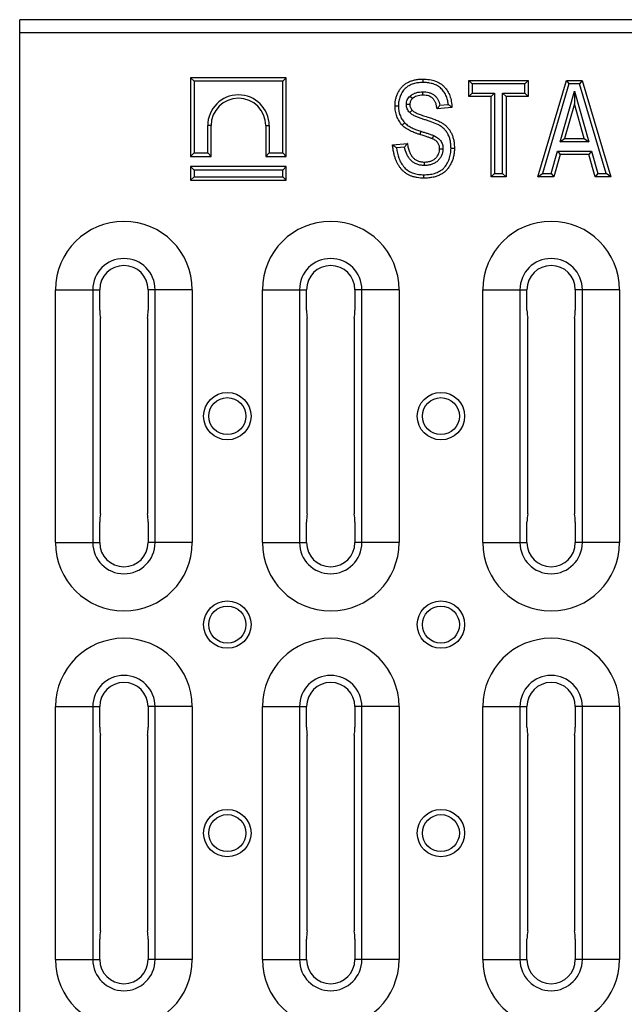
# Model space of a CAD drawing. Units: millimetres. Extents: x 8 to 418, y -29 to 291.
# Drawn here: x 48 to 66, y 223 to 252 of the extents above; entities that cross this region are included whole.
import ezdxf

# ---------------------------------------------------------------- set-up
doc = ezdxf.new("R2010")
doc.units = ezdxf.units.MM

msp = doc.modelspace()

# ---------------------------------------------------------------- linework, layer by layer
at = {"color": 7, "linetype": 'Continuous', "lineweight": 25}
for p, q in [((247.744985, 251.50108), (48.144985, 251.50108)), ((48.144985, 251.12108), (48.144985, 251.50108)), ((247.744985, 251.12108), (48.144985, 251.12108)), ((48.144985, 204.28108), (48.144985, 251.12108)), ((53.144985, 249.80108), (53.144985, 247.50108)), ((53.244985, 249.70108), (53.144985, 249.80108)), ((55.944985, 249.80108), (53.144985, 249.80108)), ((55.844985, 249.70108), (55.944985, 249.80108)), ((55.944985, 247.50108), (55.944985, 249.80108)), ((53.244985, 249.70108), (53.244985, 247.60108)), ((55.844985, 249.70108), (53.244985, 249.70108)), ((55.844985, 247.60108), (55.844985, 249.70108)), ((61.288411, 249.255372), (61.288411, 249.726231)), ((61.388411, 249.626231), (61.288411, 249.726231)), ((61.288411, 249.726231), (63.026965, 249.726231)), ((61.388411, 249.626231), (61.388411, 249.355372)), ((62.926965, 249.626231), (61.388411, 249.626231)), ((62.926965, 249.626231), (63.026965, 249.726231)), ((62.926965, 249.355372), (62.926965, 249.626231)), ((63.026965, 249.726231), (63.026965, 249.255372)), ((63.305858, 246.90108), (64.140047, 249.726231)), ((64.214788, 249.626231), (63.439654, 247.00108)), ((64.140047, 249.726231), (64.214788, 249.626231)), ((64.140047, 249.726231), (64.601851, 249.726231)), ((64.527282, 249.626231), (64.214788, 249.626231)), ((64.601851, 249.726231), (64.527282, 249.626231)), ((65.308727, 247.00108), (64.527282, 249.626231)), ((64.601851, 249.726231), (65.442831, 246.90108)), ((61.388411, 249.355372), (61.288411, 249.255372)), ((61.940369, 249.255372), (61.288411, 249.255372)), ((61.388411, 249.355372), (62.040369, 249.355372)), ((62.040369, 249.355372), (61.940369, 249.255372)), ((61.940369, 246.90108), (61.940369, 249.255372)), ((62.040369, 249.355372), (62.040369, 247.00108)), ((62.275007, 249.355372), (62.926965, 249.355372)), ((62.275007, 247.00108), (62.275007, 249.355372)), ((62.375007, 249.255372), (62.275007, 249.355372)), ((63.026965, 249.255372), (62.375007, 249.255372)), ((62.375007, 249.255372), (62.375007, 246.90108)), ((63.026965, 249.255372), (62.926965, 249.355372)), ((63.956472, 247.923897), (64.373871, 249.405044)), ((64.373871, 249.405044), (64.795403, 247.923897)), ((64.373871, 249.405044), (64.374345, 249.038053)), ((60.792199, 248.929394), (60.35756, 248.893174)), ((60.439654, 249.000361), (60.686088, 249.020898)), ((64.374345, 249.038053), (64.088547, 248.023897)), ((64.662972, 248.023897), (64.374345, 249.038053)), ((53.644985, 247.60108), (53.644985, 248.40108)), ((53.744985, 248.40108), (53.644985, 248.40108)), ((53.744985, 247.50108), (53.744985, 248.40108)), ((55.344985, 248.40108), (55.444985, 248.40108)), ((55.344985, 248.40108), (55.344985, 247.50108)), ((55.444985, 248.40108), (55.444985, 247.60108)), ((59.881749, 248.236963), (59.851614, 248.141611)), ((59.053645, 247.842797), (59.488283, 247.879017)), ((59.405558, 247.771777), (59.165263, 247.751752)), ((63.956472, 247.923897), (64.088547, 248.023897)), ((64.795403, 247.923897), (63.956472, 247.923897)), ((64.088547, 248.023897), (64.662972, 248.023897)), ((64.662972, 248.023897), (64.795403, 247.923897)), ((53.144985, 247.50108), (53.244985, 247.60108)), ((53.144985, 247.50108), (53.744985, 247.50108)), ((53.244985, 247.60108), (53.644985, 247.60108)), ((53.744985, 247.50108), (53.644985, 247.60108)), ((55.444985, 247.60108), (55.344985, 247.50108)), ((55.344985, 247.50108), (55.944985, 247.50108)), ((55.444985, 247.60108), (55.844985, 247.60108)), ((55.844985, 247.60108), (55.944985, 247.50108)), ((63.696435, 247.00108), (63.879798, 247.653038)), ((63.955552, 247.553038), (63.772189, 246.90108)), ((63.879798, 247.653038), (64.872664, 247.653038)), ((63.879798, 247.653038), (63.955552, 247.553038)), ((64.797099, 247.553038), (63.955552, 247.553038)), ((64.872664, 247.653038), (64.797099, 247.553038)), ((64.98216, 246.90108), (64.797099, 247.553038)), ((64.872664, 247.653038), (65.057725, 247.00108)), ((53.144985, 247.20108), (53.144985, 246.80108)), ((53.144985, 247.20108), (53.244985, 247.10108)), ((55.944985, 247.20108), (53.144985, 247.20108)), ((55.844985, 247.10108), (55.944985, 247.20108)), ((55.944985, 246.80108), (55.944985, 247.20108)), ((53.144985, 246.80108), (53.244985, 246.90108)), ((53.244985, 247.10108), (53.244985, 246.90108)), ((55.844985, 247.10108), (53.244985, 247.10108)), ((53.244985, 246.90108), (55.844985, 246.90108)), ((55.844985, 246.90108), (55.844985, 247.10108)), ((55.844985, 246.90108), (55.944985, 246.80108)), ((61.940369, 246.90108), (62.040369, 247.00108)), ((62.375007, 246.90108), (61.940369, 246.90108)), ((62.040369, 247.00108), (62.275007, 247.00108)), ((62.375007, 246.90108), (62.275007, 247.00108)), ((63.305858, 246.90108), (63.439654, 247.00108)), ((63.772189, 246.90108), (63.305858, 246.90108)), ((63.439654, 247.00108), (63.696435, 247.00108)), ((63.696435, 247.00108), (63.772189, 246.90108)), ((65.057725, 247.00108), (64.98216, 246.90108)), ((65.442831, 246.90108), (64.98216, 246.90108)), ((65.057725, 247.00108), (65.308727, 247.00108)), ((65.442831, 246.90108), (65.308727, 247.00108)), ((53.144985, 246.80108), (55.944985, 246.80108)), ((49.194985, 236.20108), (49.194985, 243.60108)), ((49.194985, 243.60108), (50.282733, 243.60108)), ((50.282733, 243.60108), (50.282733, 236.20108)), ((50.282733, 243.60108), (50.487805, 243.60108)), ((50.487805, 243.00108), (50.487805, 243.60108)), ((52.107237, 243.60108), (51.902165, 243.60108)), ((51.902165, 243.60108), (51.902165, 243.00108)), ((53.194985, 243.60108), (52.107237, 243.60108)), ((52.107237, 236.20108), (52.107237, 243.60108)), ((53.194985, 243.60108), (53.194985, 236.20108)), ((55.244985, 236.20108), (55.244985, 243.60108)), ((55.244985, 243.60108), (56.332733, 243.60108)), ((56.332733, 243.60108), (56.332733, 236.20108)), ((56.332733, 243.60108), (56.537805, 243.60108)), ((56.537805, 243.00108), (56.537805, 243.60108)), ((57.952165, 243.60108), (57.952165, 243.00108)), ((58.157237, 243.60108), (57.952165, 243.60108)), ((58.157237, 236.20108), (58.157237, 243.60108)), ((59.244985, 243.60108), (58.157237, 243.60108)), ((59.244985, 243.60108), (59.244985, 236.20108)), ((61.694985, 236.20108), (61.694985, 243.60108)), ((61.694985, 243.60108), (62.782733, 243.60108)), ((62.782733, 243.60108), (62.782733, 236.20108)), ((62.782733, 243.60108), (62.987805, 243.60108)), ((62.987805, 243.00108), (62.987805, 243.60108)), ((64.402165, 243.60108), (64.402165, 243.00108)), ((64.607237, 243.60108), (64.402165, 243.60108)), ((65.694985, 243.60108), (64.607237, 243.60108)), ((64.607237, 236.20108), (64.607237, 243.60108)), ((65.694985, 243.60108), (65.694985, 236.20108)), ((50.50861, 237.037909), (50.50861, 242.764252)), ((51.88136, 242.764252), (51.88136, 237.037909)), ((56.55861, 237.037909), (56.55861, 242.764252)), ((57.93136, 242.764252), (57.93136, 237.037909)), ((63.00861, 237.037909), (63.00861, 242.764252)), ((64.38136, 242.764252), (64.38136, 237.037909)), ((50.487805, 236.20108), (50.487805, 236.80108)), ((51.902165, 236.80108), (51.902165, 236.20108)), ((56.537805, 236.20108), (56.537805, 236.80108)), ((57.952165, 236.80108), (57.952165, 236.20108)), ((62.987805, 236.20108), (62.987805, 236.80108)), ((64.402165, 236.80108), (64.402165, 236.20108)), ((49.194985, 236.20108), (50.282733, 236.20108)), ((50.282733, 236.20108), (50.487805, 236.20108)), ((52.107237, 236.20108), (51.902165, 236.20108)), ((53.194985, 236.20108), (52.107237, 236.20108)), ((55.244985, 236.20108), (56.332733, 236.20108)), ((56.332733, 236.20108), (56.537805, 236.20108)), ((58.157237, 236.20108), (57.952165, 236.20108)), ((59.244985, 236.20108), (58.157237, 236.20108)), ((61.694985, 236.20108), (62.782733, 236.20108)), ((62.782733, 236.20108), (62.987805, 236.20108)), ((64.607237, 236.20108), (64.402165, 236.20108)), ((65.694985, 236.20108), (64.607237, 236.20108)), ((49.194985, 224.00108), (49.194985, 231.40108)), ((49.194985, 231.40108), (50.282733, 231.40108)), ((50.282733, 231.40108), (50.282733, 224.00108)), ((50.282733, 231.40108), (50.487805, 231.40108)), ((50.487805, 230.80108), (50.487805, 231.40108)), ((51.902165, 231.40108), (51.902165, 230.80108)), ((52.107237, 231.40108), (51.902165, 231.40108)), ((52.107237, 224.00108), (52.107237, 231.40108)), ((53.194985, 231.40108), (52.107237, 231.40108)), ((53.194985, 231.40108), (53.194985, 224.00108)), ((55.244985, 224.00108), (55.244985, 231.40108)), ((55.244985, 231.40108), (56.332733, 231.40108)), ((56.332733, 231.40108), (56.332733, 224.00108)), ((56.332733, 231.40108), (56.537805, 231.40108)), ((56.537805, 230.80108), (56.537805, 231.40108)), ((57.952165, 231.40108), (57.952165, 230.80108)), ((58.157237, 231.40108), (57.952165, 231.40108)), ((58.157237, 224.00108), (58.157237, 231.40108)), ((59.244985, 231.40108), (58.157237, 231.40108)), ((59.244985, 231.40108), (59.244985, 224.00108)), ((61.694985, 224.00108), (61.694985, 231.40108)), ((61.694985, 231.40108), (62.782733, 231.40108)), ((62.782733, 231.40108), (62.782733, 224.00108)), ((62.782733, 231.40108), (62.987805, 231.40108)), ((62.987805, 230.80108), (62.987805, 231.40108)), ((64.402165, 231.40108), (64.402165, 230.80108)), ((64.607237, 231.40108), (64.402165, 231.40108)), ((65.694985, 231.40108), (64.607237, 231.40108)), ((64.607237, 224.00108), (64.607237, 231.40108)), ((65.694985, 231.40108), (65.694985, 224.00108)), ((50.50861, 224.837909), (50.50861, 230.564252)), ((51.88136, 230.564252), (51.88136, 224.837909)), ((56.55861, 224.837909), (56.55861, 230.564252)), ((57.93136, 230.564252), (57.93136, 224.837909)), ((63.00861, 224.837909), (63.00861, 230.564252)), ((64.38136, 230.564252), (64.38136, 224.837909)), ((50.487805, 224.00108), (50.487805, 224.60108)), ((51.902165, 224.60108), (51.902165, 224.00108)), ((56.537805, 224.00108), (56.537805, 224.60108)), ((57.952165, 224.60108), (57.952165, 224.00108)), ((62.987805, 224.00108), (62.987805, 224.60108)), ((64.402165, 224.60108), (64.402165, 224.00108)), ((49.194985, 224.00108), (50.282733, 224.00108)), ((50.282733, 224.00108), (50.487805, 224.00108)), ((52.107237, 224.00108), (51.902165, 224.00108)), ((53.194985, 224.00108), (52.107237, 224.00108)), ((55.244985, 224.00108), (56.332733, 224.00108)), ((56.332733, 224.00108), (56.537805, 224.00108)), ((58.157237, 224.00108), (57.952165, 224.00108)), ((59.244985, 224.00108), (58.157237, 224.00108)), ((61.694985, 224.00108), (62.782733, 224.00108)), ((62.782733, 224.00108), (62.987805, 224.00108)), ((64.607237, 224.00108), (64.402165, 224.00108)), ((65.694985, 224.00108), (64.607237, 224.00108))]:
    msp.add_line(p, q, dxfattribs=at)
for centre, radius in [((54.219985, 239.90108), 0.693532), ((60.469985, 239.90108), 0.693532), ((54.219985, 239.90108), 0.541365), ((60.469985, 239.90108), 0.541365), ((54.219985, 233.80108), 0.693532), ((54.219985, 233.80108), 0.541365), ((60.469985, 233.80108), 0.693532), ((60.469985, 233.80108), 0.541365), ((54.219985, 227.70108), 0.693532), ((54.219985, 227.70108), 0.541365), ((60.469985, 227.70108), 0.693532), ((60.469985, 227.70108), 0.541365)]:
    msp.add_circle(centre, radius, dxfattribs=at)
for centre, radius, start, end in [((54.544985, 248.40108), 0.9, 0, 180), ((54.544985, 248.40108), 0.8, 0, 180), ((51.194985, 243.60108), 2, 0, 180), ((57.244985, 243.60108), 2, 0, 180), ((63.694985, 243.60108), 2, 0, 180), ((51.194985, 243.60108), 0.912252, 0, 180), ((51.194985, 243.60108), 0.70718, 0, 180), ((57.244985, 243.60108), 0.912252, 0, 180), ((57.244985, 243.60108), 0.70718, 0, 180), ((63.694985, 243.60108), 0.912252, 0, 180), ((63.694985, 243.60108), 0.70718, 0, 180), ((51.194985, 236.20108), 2, 180, 0), ((51.194985, 236.20108), 0.912252, 180, 0), ((51.194985, 236.20108), 0.70718, 180, 0), ((57.244985, 236.20108), 2, 180, 0), ((57.244985, 236.20108), 0.912252, 180, 360), ((57.244985, 236.20108), 0.70718, 180, 360), ((63.694985, 236.20108), 2, 180, 0), ((63.694985, 236.20108), 0.912252, 180, 0), ((63.694985, 236.20108), 0.70718, 180, 0), ((51.194985, 231.40108), 2, 0, 180), ((57.244985, 231.40108), 2, 0, 180), ((63.694985, 231.40108), 2, 0, 180), ((51.194985, 231.40108), 0.912252, 0, 180), ((57.244985, 231.40108), 0.912252, 0, 180), ((63.694985, 231.40108), 0.912252, 0, 180), ((51.194985, 231.40108), 0.70718, 0, 180), ((57.244985, 231.40108), 0.70718, 0, 180), ((63.694985, 231.40108), 0.70718, 0, 180), ((51.194985, 224.00108), 2, 180, 0), ((51.194985, 224.00108), 0.912252, 180, 0), ((51.194985, 224.00108), 0.70718, 180, 0), ((57.244985, 224.00108), 2, 180, 0), ((57.244985, 224.00108), 0.912252, 180, 0), ((57.244985, 224.00108), 0.70718, 180, 0), ((63.694985, 224.00108), 2, 180, 0), ((63.694985, 224.00108), 0.912252, 180, 0), ((63.694985, 224.00108), 0.70718, 180, 0)]:
    msp.add_arc(centre, radius, start, end, dxfattribs=at)
for centre, start_param, end_param in [((50.594985, 243.00108), 1.570796327, 2.204422742), ((51.794985, 243.00108), 4.078762565, 4.71238898), ((56.644985, 243.00108), 1.570796327, 2.204422742), ((57.844985, 243.00108), 4.078762565, 4.71238898), ((63.094985, 243.00108), 1.570796327, 2.204422742), ((64.294985, 243.00108), 4.078762565, 4.71238898), ((50.594985, 236.80108), 0.937169911, 1.570796327), ((51.794985, 236.80108), 4.71238898, 5.346015396), ((56.644985, 236.80108), 0.937169911, 1.570796327), ((57.844985, 236.80108), 4.71238898, 5.346015396), ((63.094985, 236.80108), 0.937169911, 1.570796327), ((64.294985, 236.80108), 4.71238898, 5.346015396), ((50.594985, 230.80108), 1.570796327, 2.204422742), ((51.794985, 230.80108), 4.078762565, 4.71238898), ((56.644985, 230.80108), 1.570796327, 2.204422742), ((57.844985, 230.80108), 4.078762565, 4.71238898), ((63.094985, 230.80108), 1.570796327, 2.204422742), ((64.294985, 230.80108), 4.078762565, 4.71238898), ((50.594985, 224.60108), 0.937169911, 1.570796327), ((51.794985, 224.60108), 4.71238898, 5.346015396), ((56.644985, 224.60108), 0.937169911, 1.570796327), ((57.844985, 224.60108), 4.71238898, 5.346015396), ((63.094985, 224.60108), 0.937169911, 1.570796327), ((64.294985, 224.60108), 4.71238898, 5.346015396)]:
    msp.add_ellipse(centre, major_axis=(0, 0.4), ratio=0.267949192, start_param=start_param, end_param=end_param, dxfattribs=at)
for points, knots in [([(59.126084, 248.982026), (59.127279, 249.017195), (59.12964, 249.086688), (59.148571, 249.189082), (59.178499, 249.287912), (59.220208, 249.382473), (59.273392, 249.469845), (59.337944, 249.547465), (59.413828, 249.613194), (59.49992, 249.667975), (59.596422, 249.710262), (59.702154, 249.74091), (59.817413, 249.759038), (59.897388, 249.761287), (59.938768, 249.762451)], [0, 0, 0, 0, 0.0829594964, 0.1639211325, 0.2449072505, 0.3262353412, 0.407178611, 0.4855637669, 0.5635114421, 0.6431797018, 0.7255023166, 0.8113091369, 0.902369329, 1, 1, 1, 1]), ([(59.939355, 249.662428), (59.892674, 249.661114), (59.845877, 249.659744), (59.753284, 249.648185), (59.708025, 249.638624), (59.619749, 249.611322), (59.576126, 249.593377), (59.495332, 249.547725), (59.458053, 249.520474), (59.356602, 249.423994), (59.307623, 249.341635), (59.258912, 249.21155), (59.24653, 249.166858), (59.234042, 249.0978), (59.231168, 249.074668), (59.227723, 249.028203), (59.22692, 249.00489), (59.226127, 248.981576)], [0, 0, 0, 0, 0.125, 0.125, 0.25, 0.25, 0.375, 0.375, 0.5, 0.5, 0.75, 0.75, 0.875, 0.875, 0.9375, 0.9375, 1, 1, 1, 1]), ([(59.938768, 249.762451), (59.938768, 249.762451), (59.938832, 249.751613), (59.939048, 249.714726), (59.939202, 249.688475), (59.939355, 249.662428)], [0, 0, 0, 0, 0.5, 0.5, 1, 1, 1, 1]), ([(59.938768, 249.762451), (59.972568, 249.761897), (60.038277, 249.760821), (60.133639, 249.74968), (60.222788, 249.732616), (60.305388, 249.70778), (60.381216, 249.675292), (60.450713, 249.636069), (60.514229, 249.590209), (60.570157, 249.536443), (60.620149, 249.477397), (60.663961, 249.413089), (60.701145, 249.343907), (60.732559, 249.270286), (60.757646, 249.191887), (60.77512, 249.10838), (60.788236, 249.020515), (60.790859, 248.960192), (60.792199, 248.929394)], [0, 0, 0, 0, 0.0750760496, 0.1459478783, 0.2130303923, 0.2765488494, 0.3372046219, 0.395957691, 0.4535584939, 0.5107843823, 0.567891932, 0.6252113957, 0.6833556861, 0.7421401495, 0.8028567269, 0.8659198686, 0.9315445694, 1, 1, 1, 1]), ([(60.686088, 249.020898), (60.683593, 249.043822), (60.680138, 249.066525), (60.672113, 249.111675), (60.667571, 249.134127), (60.650964, 249.200799), (60.635428, 249.24467), (60.597376, 249.327947), (60.574916, 249.367474), (60.521409, 249.441245), (60.490303, 249.476312), (60.421133, 249.536317), (60.382492, 249.561006), (60.299903, 249.602716), (60.257012, 249.618656), (60.168512, 249.642167), (60.122803, 249.650017), (60.031432, 249.660504), (59.985411, 249.661672), (59.939355, 249.662428)], [0, 0, 0, 0, 0.0625, 0.0625, 0.125, 0.125, 0.25, 0.25, 0.375, 0.375, 0.5, 0.5, 0.625, 0.625, 0.75, 0.75, 0.875, 0.875, 1, 1, 1, 1]), ([(59.460639, 249.020447), (59.461711, 249.043551), (59.462892, 249.066723), (59.471088, 249.112239), (59.477728, 249.134271), (59.495693, 249.176974), (59.506787, 249.197084), (59.534271, 249.23419), (59.550791, 249.250622), (59.567264, 249.266886)], [0, 0, 0, 0, 0.25, 0.25, 0.5, 0.5, 0.75, 0.75, 1, 1, 1, 1]), ([(59.567264, 249.266886), (59.594084, 249.287558), (59.620998, 249.30818), (59.679245, 249.34109), (59.710401, 249.353974), (59.775245, 249.37406), (59.808455, 249.381058), (59.875823, 249.389304), (59.909735, 249.390489), (59.943644, 249.391643)], [0, 0, 0, 0, 0.25, 0.25, 0.5, 0.5, 0.75, 0.75, 1, 1, 1, 1]), ([(59.633163, 249.191422), (59.633163, 249.191422), (59.626009, 249.199614), (59.6017, 249.227451), (59.584407, 249.247254), (59.567264, 249.266886)], [0, 0, 0, 0, 0.5, 0.5, 1, 1, 1, 1]), ([(59.943861, 249.291592), (59.912439, 249.290523), (59.85256, 249.288484), (59.76815, 249.269805), (59.693986, 249.238303), (59.65317, 249.206843), (59.633163, 249.191422)], [0, 0, 0, 0, 0.2823198322, 0.5379874213, 0.7735283522, 1, 1, 1, 1]), ([(59.943861, 249.291592), (59.943861, 249.291592), (59.943838, 249.302436), (59.943758, 249.339334), (59.943701, 249.365594), (59.943644, 249.391643)], [0, 0, 0, 0, 0.5, 0.5, 1, 1, 1, 1]), ([(59.943644, 249.391643), (59.97275, 249.390779), (60.001856, 249.389907), (60.059805, 249.383975), (60.088463, 249.378838), (60.144298, 249.363874), (60.171856, 249.354035), (60.224228, 249.329022), (60.248697, 249.313908), (60.294123, 249.278344), (60.315267, 249.257771), (60.35171, 249.213145), (60.367098, 249.188756), (60.394287, 249.137351), (60.405998, 249.110848), (60.424735, 249.056287), (60.433175, 249.028675), (60.439654, 249.000361)], [0, 0, 0, 0, 0.125, 0.125, 0.25, 0.25, 0.375, 0.375, 0.5, 0.5, 0.625, 0.625, 0.75, 0.75, 0.875, 0.875, 1, 1, 1, 1]), ([(60.35756, 248.893174), (60.354861, 248.910172), (60.349621, 248.943174), (60.339821, 248.990998), (60.326489, 249.034597), (60.312745, 249.075078), (60.295419, 249.11114), (60.277065, 249.144236), (60.256033, 249.173368), (60.224756, 249.206822), (60.178141, 249.2423), (60.110256, 249.271473), (60.030765, 249.289012), (59.973955, 249.290699), (59.943861, 249.291592)], [0, 0, 0, 0, 0.079941574, 0.155209292, 0.226458466, 0.291583313, 0.353511987, 0.411978463, 0.467183134, 0.519876365, 0.624315274, 0.736493816, 0.860416226, 1, 1, 1, 1]), ([(59.126084, 248.982026), (59.126084, 248.982026), (59.136926, 248.981977), (59.173821, 248.981811), (59.200079, 248.981693), (59.226127, 248.981576)], [0, 0, 0, 0, 0.5, 0.5, 1, 1, 1, 1]), ([(59.334915, 248.41892), (59.318318, 248.438437), (59.285442, 248.477099), (59.24292, 248.539919), (59.206386, 248.605683), (59.176953, 248.674962), (59.154284, 248.747419), (59.137834, 248.822766), (59.128099, 248.901408), (59.126764, 248.954833), (59.126084, 248.982026)], [0, 0, 0, 0, 0.1249293043, 0.2474757846, 0.3694227578, 0.4914947265, 0.6140550336, 0.7393534061, 0.8673378971, 1, 1, 1, 1]), ([(59.226127, 248.981576), (59.226692, 248.95901), (59.227266, 248.936444), (59.23029, 248.891435), (59.232861, 248.868939), (59.243609, 248.802137), (59.254579, 248.758539), (59.284955, 248.673419), (59.304563, 248.632945), (59.339711, 248.575411), (59.352354, 248.556632), (59.379649, 248.520698), (59.394264, 248.503497), (59.408884, 248.486301)], [0, 0, 0, 0, 0.125, 0.125, 0.25, 0.25, 0.5, 0.5, 0.75, 0.75, 0.875, 0.875, 1, 1, 1, 1]), ([(59.560723, 249.019943), (59.560723, 249.019943), (59.549871, 249.019998), (59.512959, 249.020183), (59.48669, 249.020316), (59.460639, 249.020447)], [0, 0, 0, 0, 0.5, 0.5, 1, 1, 1, 1]), ([(59.555675, 248.782109), (59.541176, 248.798602), (59.526714, 248.815174), (59.502529, 248.851927), (59.492877, 248.871569), (59.476593, 248.9124), (59.470112, 248.933248), (59.462389, 248.976307), (59.461438, 248.998452), (59.460639, 249.020447)], [0, 0, 0, 0, 0.25, 0.25, 0.5, 0.5, 0.75, 0.75, 1, 1, 1, 1]), ([(59.633163, 249.191422), (59.621994, 249.180394), (59.599833, 249.158515), (59.577095, 249.1168), (59.56305, 249.070086), (59.561516, 249.037028), (59.560723, 249.019943)], [0, 0, 0, 0, 0.2441712435, 0.4844659371, 0.7335725683, 1, 1, 1, 1]), ([(59.560723, 249.019943), (59.561303, 249.003975), (59.562436, 248.972784), (59.57669, 248.928577), (59.596707, 248.886893), (59.617086, 248.863711), (59.627503, 248.85186)], [0, 0, 0, 0, 0.257378588, 0.502758718, 0.745829202, 1, 1, 1, 1]), ([(60.35756, 248.893174), (60.35756, 248.893174), (60.360745, 248.897232), (60.371284, 248.910679), (60.378447, 248.919824), (60.402588, 248.950881), (60.421481, 248.975517), (60.439654, 249.000361)], [0, 0, 0, 0, 0.25, 0.25, 0.5, 0.5, 1, 1, 1, 1]), ([(60.792199, 248.929394), (60.792199, 248.929394), (60.788062, 248.933039), (60.774506, 248.944971), (60.765334, 248.953042), (60.734628, 248.979886), (60.710431, 249.000813), (60.686088, 249.020898)], [0, 0, 0, 0, 0.25, 0.25, 0.5, 0.5, 1, 1, 1, 1]), ([(59.627503, 248.85186), (59.627503, 248.85186), (59.619712, 248.844294), (59.593219, 248.818567), (59.574368, 248.800261), (59.555675, 248.782109)], [0, 0, 0, 0, 0.5, 0.5, 1, 1, 1, 1]), ([(60.764598, 247.731719), (60.763691, 247.768449), (60.762774, 247.805258), (60.757313, 247.878367), (60.752632, 247.914517), (60.738756, 247.985878), (60.729586, 248.021096), (60.705695, 248.090378), (60.69097, 248.124379), (60.656744, 248.1889), (60.637092, 248.21968), (60.592057, 248.277897), (60.567041, 248.305008), (60.512562, 248.353073), (60.48296, 248.374285), (60.420415, 248.412723), (60.387429, 248.429123), (60.288328, 248.475683), (60.220332, 248.501588), (60.117124, 248.537214), (60.082477, 248.548437), (60.01266, 248.569492), (59.977658, 248.579772), (59.908264, 248.601954), (59.873884, 248.613889), (59.805661, 248.639191), (59.771779, 248.652468), (59.705584, 248.681634), (59.673335, 248.697717), (59.626962, 248.725382), (59.611764, 248.735063), (59.582787, 248.756937), (59.569211, 248.769487), (59.555675, 248.782109)], [0, 0, 0, 0, 0.0625, 0.0625, 0.125, 0.125, 0.1875, 0.1875, 0.25, 0.25, 0.3125, 0.3125, 0.375, 0.375, 0.4375, 0.4375, 0.5, 0.5, 0.625, 0.625, 0.6875, 0.6875, 0.75, 0.75, 0.8125, 0.8125, 0.875, 0.875, 0.9375, 0.9375, 0.96875, 0.96875, 1, 1, 1, 1]), ([(59.627503, 248.85186), (59.635627, 248.844285), (59.653486, 248.827632), (59.686991, 248.805495), (59.727617, 248.782415), (59.775926, 248.759369), (59.831607, 248.736373), (59.894642, 248.712589), (59.96534, 248.68819), (60.042087, 248.664911), (60.120075, 248.641817), (60.194235, 248.61653), (60.263351, 248.592067), (60.326782, 248.566328), (60.385055, 248.541157), (60.437834, 248.515512), (60.48558, 248.49042), (60.541284, 248.455608), (60.604819, 248.4082), (60.671183, 248.340811), (60.729052, 248.263947), (60.777779, 248.177409), (60.817196, 248.080776), (60.845299, 247.973738), (60.861564, 247.855936), (60.863585, 247.773995), (60.864639, 247.731308)], [0, 0, 0, 0, 0.018210138, 0.040031378, 0.065692983, 0.094921373, 0.127822769, 0.164579931, 0.20552105, 0.250584452, 0.296239984, 0.339040216, 0.379207877, 0.416591244, 0.451403645, 0.483401963, 0.51291612, 0.539902314, 0.591191871, 0.642657862, 0.694628343, 0.748717905, 0.805254425, 0.86550512, 0.929935712, 1, 1, 1, 1]), ([(59.334915, 248.41892), (59.334915, 248.41892), (59.342932, 248.426223), (59.370212, 248.451073), (59.389627, 248.468758), (59.408884, 248.486301)], [0, 0, 0, 0, 0.5, 0.5, 1, 1, 1, 1]), ([(59.851614, 248.141611), (59.821873, 248.150879), (59.764362, 248.168801), (59.682787, 248.200604), (59.607416, 248.232186), (59.539431, 248.266464), (59.477697, 248.301214), (59.423573, 248.338589), (59.375718, 248.377085), (59.348244, 248.405253), (59.334915, 248.41892)], [0, 0, 0, 0, 0.157585244, 0.30473673, 0.442870508, 0.570946742, 0.689827124, 0.801039782, 0.903469634, 1, 1, 1, 1]), ([(59.408884, 248.486301), (59.42466, 248.470133), (59.440571, 248.454141), (59.474953, 248.425497), (59.492954, 248.412231), (59.548661, 248.374658), (59.58869, 248.353225), (59.66975, 248.313816), (59.711576, 248.296738), (59.79573, 248.2642), (59.838671, 248.250387), (59.881749, 248.236963)], [0, 0, 0, 0, 0.125, 0.125, 0.25, 0.25, 0.5, 0.5, 0.75, 0.75, 1, 1, 1, 1]), ([(60.21834, 248.018803), (60.210641, 248.022101), (60.193175, 248.029583), (60.163002, 248.039761), (60.126944, 248.053025), (60.084411, 248.067882), (60.035078, 248.083238), (59.979875, 248.101778), (59.917778, 248.120701), (59.874427, 248.134401), (59.851614, 248.141611)], [0, 0, 0, 0, 0.064930999, 0.147297119, 0.246786067, 0.362910529, 0.49661324, 0.647428312, 0.814463437, 1, 1, 1, 1]), ([(59.881749, 248.236963), (59.913417, 248.226954), (59.945119, 248.217052), (60.008573, 248.19741), (60.04007, 248.186873), (60.10331, 248.166563), (60.134905, 248.156341), (60.181759, 248.139445), (60.197403, 248.133885), (60.228715, 248.122841), (60.244082, 248.116565), (60.259348, 248.110026)], [0, 0, 0, 0, 0.25, 0.25, 0.5, 0.5, 0.75, 0.75, 0.875, 0.875, 1, 1, 1, 1]), ([(60.21834, 248.018803), (60.21834, 248.018803), (60.222783, 248.028686), (60.237906, 248.062329), (60.248667, 248.086267), (60.259348, 248.110026)], [0, 0, 0, 0, 0.5, 0.5, 1, 1, 1, 1]), ([(60.259348, 248.110026), (60.278328, 248.101085), (60.297297, 248.092125), (60.334074, 248.072107), (60.351921, 248.061019), (60.403186, 248.024278), (60.433413, 247.995802), (60.470712, 247.944985), (60.481743, 247.926883), (60.500227, 247.888924), (60.507519, 247.869261), (60.519127, 247.829228), (60.523533, 247.808819), (60.528827, 247.767015), (60.529467, 247.745889), (60.530064, 247.724812)], [0, 0, 0, 0, 0.125, 0.125, 0.25, 0.25, 0.5, 0.5, 0.625, 0.625, 0.75, 0.75, 0.875, 0.875, 1, 1, 1, 1]), ([(59.972724, 246.86486), (59.938538, 246.865555), (59.872025, 246.866906), (59.775318, 246.879294), (59.684569, 246.897939), (59.599984, 246.925397), (59.521436, 246.960396), (59.448967, 247.003856), (59.382535, 247.054784), (59.322498, 247.113866), (59.268851, 247.180414), (59.220481, 247.253918), (59.177859, 247.334584), (59.142093, 247.422819), (59.11075, 247.51765), (59.085438, 247.619607), (59.066301, 247.728777), (59.057944, 247.80407), (59.053645, 247.842797)], [0, 0, 0, 0, 0.068046698, 0.132395637, 0.193844596, 0.252294445, 0.309128398, 0.364728497, 0.420181183, 0.475436281, 0.532053788, 0.590089292, 0.650417606, 0.713414526, 0.779465852, 0.849167157, 0.922417556, 1, 1, 1, 1]), ([(59.053645, 247.842797), (59.053645, 247.842797), (59.058203, 247.839045), (59.072871, 247.826978), (59.082672, 247.818917), (59.115009, 247.792395), (59.140215, 247.77182), (59.165263, 247.751752)], [0, 0, 0, 0, 0.25, 0.25, 0.5, 0.5, 1, 1, 1, 1]), ([(59.488283, 247.879017), (59.488283, 247.879017), (59.485068, 247.874941), (59.47444, 247.861451), (59.467221, 247.852284), (59.442922, 247.821201), (59.423949, 247.796538), (59.405558, 247.771777)], [0, 0, 0, 0, 0.25, 0.25, 0.5, 0.5, 1, 1, 1, 1]), ([(59.983374, 247.235701), (59.965203, 247.236183), (59.947033, 247.236673), (59.910946, 247.239335), (59.89303, 247.241512), (59.839618, 247.250282), (59.804083, 247.259006), (59.735868, 247.284029), (59.703752, 247.300352), (59.642914, 247.339502), (59.614199, 247.362442), (59.563077, 247.413545), (59.540207, 247.442383), (59.501252, 247.503034), (59.484338, 247.53448), (59.44116, 247.632117), (59.420635, 247.701141), (59.405558, 247.771777)], [0, 0, 0, 0, 0.0625, 0.0625, 0.125, 0.125, 0.25, 0.25, 0.375, 0.375, 0.5, 0.5, 0.625, 0.625, 0.75, 0.75, 1, 1, 1, 1]), ([(59.488283, 247.879017), (59.491769, 247.856326), (59.498514, 247.812412), (59.51302, 247.749421), (59.529076, 247.690859), (59.548489, 247.637083), (59.569738, 247.587472), (59.59425, 247.54275), (59.620591, 247.502178), (59.650339, 247.466754), (59.682898, 247.435916), (59.718107, 247.40931), (59.755775, 247.386419), (59.796112, 247.367554), (59.839519, 247.353531), (59.885389, 247.343453), (59.933874, 247.337049), (59.967044, 247.33617), (59.984043, 247.335719)], [0, 0, 0, 0, 0.084198815, 0.16294743, 0.237006434, 0.306840984, 0.372547707, 0.434799144, 0.493730187, 0.54973553, 0.604078286, 0.657925156, 0.711338831, 0.765527111, 0.820900236, 0.878328686, 0.93764861, 1, 1, 1, 1]), ([(60.43, 247.725648), (60.429545, 247.741733), (60.428658, 247.773044), (60.419255, 247.81799), (60.404743, 247.859445), (60.383149, 247.897088), (60.354516, 247.932114), (60.317296, 247.964183), (60.271303, 247.993855), (60.236673, 248.010168), (60.21834, 248.018803)], [0, 0, 0, 0, 0.124527666, 0.242411237, 0.354366793, 0.463751871, 0.577046327, 0.703483097, 0.843027677, 1, 1, 1, 1]), ([(59.165263, 247.751752), (59.179633, 247.64746), (59.20377, 247.545591), (59.259534, 247.39765), (59.281367, 247.350259), (59.334168, 247.260893), (59.364502, 247.218447), (59.436006, 247.140359), (59.476286, 247.106628), (59.565501, 247.049574), (59.612899, 247.027598), (59.712054, 246.993875), (59.764069, 246.982833), (59.841897, 246.971663), (59.867959, 246.968966), (59.920355, 246.965945), (59.946666, 246.965411), (59.972976, 246.964876)], [0, 0, 0, 0, 0.25, 0.25, 0.375, 0.375, 0.5, 0.5, 0.625, 0.625, 0.75, 0.75, 0.875, 0.875, 0.9375, 0.9375, 1, 1, 1, 1]), ([(60.864639, 247.731308), (60.863333, 247.691607), (60.860754, 247.613212), (60.840145, 247.497495), (60.806868, 247.385769), (60.76792, 247.296701), (60.731496, 247.228623), (60.700066, 247.181343), (60.666994, 247.136789), (60.630007, 247.096517), (60.591495, 247.058375), (60.549244, 247.024608), (60.504872, 246.993535), (60.457325, 246.96666), (60.407017, 246.94267), (60.353924, 246.92171), (60.297644, 246.904378), (60.238587, 246.889428), (60.176358, 246.878296), (60.111173, 246.870395), (60.042963, 246.865933), (59.9965, 246.865223), (59.972724, 246.86486)], [0, 0, 0, 0, 0.0844826994, 0.1668235064, 0.2494195857, 0.3321668909, 0.3733250479, 0.4136517213, 0.4529327703, 0.4913249176, 0.5299537389, 0.5682175157, 0.6063207503, 0.6451785777, 0.6843424095, 0.7249163413, 0.7665828473, 0.8096393151, 0.8545444078, 0.9010744052, 0.9493785944, 1, 1, 1, 1]), ([(59.972976, 246.964876), (60.025294, 246.965675), (60.07756, 246.967332), (60.181549, 246.97969), (60.232623, 246.989957), (60.307203, 247.011837), (60.331735, 247.020275), (60.379908, 247.040261), (60.403747, 247.051679), (60.472118, 247.089708), (60.513316, 247.12111), (60.568612, 247.177184), (60.5863, 247.196626), (60.617729, 247.238081), (60.632478, 247.259488), (60.65908, 247.304337), (60.670935, 247.327898), (60.692959, 247.375383), (60.702949, 247.399469), (60.729505, 247.472867), (60.742915, 247.523326), (60.760602, 247.626939), (60.762872, 247.679306), (60.764598, 247.731719)], [0, 0, 0, 0, 0.125, 0.125, 0.25, 0.25, 0.3125, 0.3125, 0.375, 0.375, 0.5, 0.5, 0.5625, 0.5625, 0.625, 0.625, 0.6875, 0.6875, 0.75, 0.75, 0.875, 0.875, 1, 1, 1, 1]), ([(60.530064, 247.724812), (60.52851, 247.690332), (60.526707, 247.655877), (60.512615, 247.588052), (60.501344, 247.555771), (60.472732, 247.49384), (60.455024, 247.463888), (60.414494, 247.408699), (60.391622, 247.383394), (60.340133, 247.337826), (60.31191, 247.317755), (60.252064, 247.285193), (60.219671, 247.272784), (60.1539, 247.25283), (60.120333, 247.246384), (60.069415, 247.239656), (60.052332, 247.237988), (60.017874, 247.236155), (60.000623, 247.235928), (59.983374, 247.235701)], [0, 0, 0, 0, 0.125, 0.125, 0.25, 0.25, 0.375, 0.375, 0.5, 0.5, 0.625, 0.625, 0.75, 0.75, 0.875, 0.875, 0.9375, 0.9375, 1, 1, 1, 1]), ([(59.984043, 247.335719), (60.001984, 247.335955), (60.036644, 247.33641), (60.086928, 247.342473), (60.134032, 247.351064), (60.177442, 247.364341), (60.217998, 247.380006), (60.254586, 247.400401), (60.287824, 247.424565), (60.32732, 247.460286), (60.367831, 247.51106), (60.403731, 247.57794), (60.426594, 247.650044), (60.428854, 247.700202), (60.43, 247.725648)], [0, 0, 0, 0, 0.080773698, 0.156039676, 0.22787384, 0.296167272, 0.360237602, 0.423382577, 0.48423865, 0.545005653, 0.662862125, 0.77463926, 0.885667629, 1, 1, 1, 1]), ([(60.43, 247.725648), (60.43, 247.725648), (60.440847, 247.725558), (60.477751, 247.725249), (60.504014, 247.72503), (60.530064, 247.724812)], [0, 0, 0, 0, 0.5, 0.5, 1, 1, 1, 1]), ([(60.864639, 247.731308), (60.864639, 247.731308), (60.853797, 247.731352), (60.816903, 247.731504), (60.790646, 247.731612), (60.764598, 247.731719)], [0, 0, 0, 0, 0.5, 0.5, 1, 1, 1, 1]), ([(59.984043, 247.335719), (59.984043, 247.335719), (59.98397, 247.324882), (59.983724, 247.287997), (59.983548, 247.261749), (59.983374, 247.235701)], [0, 0, 0, 0, 0.5, 0.5, 1, 1, 1, 1]), ([(59.972724, 246.86486), (59.972724, 246.86486), (59.972751, 246.875696), (59.972844, 246.912582), (59.972911, 246.938827), (59.972976, 246.964876)], [0, 0, 0, 0, 0.5, 0.5, 1, 1, 1, 1])]:
    msp.add_open_spline(points, degree=3, knots=knots, dxfattribs=at)

doc.saveas('drawing.dxf')
